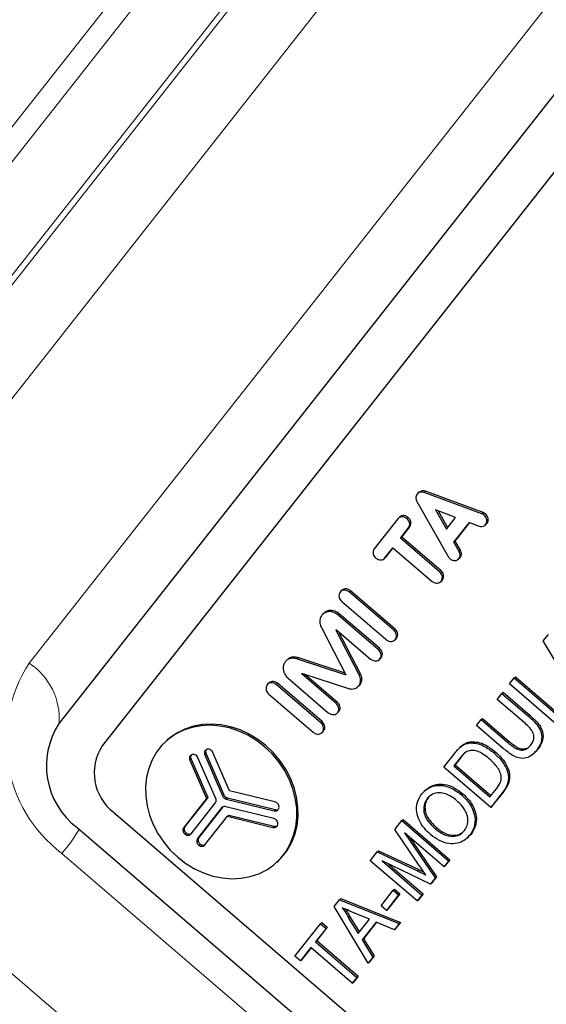
# Paper-space layout '3D' of a CAD drawing. Units: millimetres. Extents: x 59 to 139.2, y 106.7 to 182.4.
# Drawn here: x 80.2 to 83.4, y 138.6 to 144.5 of the extents above; entities that cross this region are included whole.
import ezdxf

# ---------------------------------------------------------------- set-up
doc = ezdxf.new("R2010")
doc.units = ezdxf.units.MM

psp = doc.layouts.new('3D')

# ---------------------------------------------------------------- linework, layer by layer
at = {"color": 8, "linetype": 'Continuous', "lineweight": 18}
for p, q in [((84.0602, 148.8014), (77.9132, 140.9969)), ((78.0857, 141.0085), (84.1576, 148.7177)), ((78.582, 140.9026), (84.6539, 148.6118)), ((84.5822, 148.5786), (78.5103, 140.8694)), ((85.0785, 148.4726), (79.0066, 140.7635)), ((80.2668, 140.6493), (85.354, 147.1082)), ((82.9708, 141.5426), (82.9784, 141.5496)), ((82.5234, 141.5133), (82.5311, 141.5204)), ((83.0009, 141.4915), (83.0085, 141.4986)), ((82.533, 141.4575), (82.5407, 141.4645)), ((82.8357, 141.3179), (82.8433, 141.3249)), ((82.3919, 141.2783), (82.3995, 141.2853)), ((82.7186, 141.1956), (82.7263, 141.2027)), ((82.7282, 141.1397), (82.7358, 141.1468)), ((82.1787, 141.0757), (82.1863, 141.0827)), ((82.111, 140.9381), (82.1186, 140.9451)), ((82.1008, 140.8445), (82.1047, 140.8481)), ((82.101, 140.8477), (82.1016, 140.8482)), ((82.4444, 140.8475), (82.4521, 140.8545)), ((82.454, 140.7916), (82.4616, 140.7986)), ((82.3515, 140.7315), (82.3591, 140.7386)), ((81.8691, 140.6744), (81.8768, 140.6815)), ((82.3621, 140.6749), (82.3697, 140.6819)), ((81.8964, 140.5879), (81.8969, 140.5884)), ((81.8971, 140.5835), (81.9019, 140.5879)), ((82.2387, 140.5798), (82.2464, 140.5869)), ((81.7428, 140.5223), (81.7505, 140.5294)), ((82.154, 140.5809), (82.1576, 140.5842)), ((82.2356, 140.5144), (82.2433, 140.5214)), ((82.2356, 140.5143), (82.2432, 140.5214)), ((82.0986, 140.4105), (82.1063, 140.4175)), ((82.1099, 140.3547), (82.1175, 140.3617)), ((82.0086, 140.2941), (82.0162, 140.3012)), ((83.2523, 140.3304), (83.26, 140.3375)), ((82.0182, 140.2382), (82.0258, 140.2453)), ((83.1273, 140.1756), (83.1349, 140.1827)), ((81.2257, 140.0699), (81.2333, 140.077)), ((81.3155, 140.1015), (81.3232, 140.1086)), ((82.844, 140.0862), (82.8517, 140.0933)), ((83.0945, 139.8771), (83.1022, 139.8841)), ((81.4212, 139.8569), (81.4289, 139.864)), ((81.4434, 139.8379), (81.451, 139.845)), ((81.4163, 139.7848), (81.424, 139.7919)), ((81.73, 139.7676), (81.7377, 139.7747)), ((81.1894, 139.668), (81.1971, 139.6751)), ((81.7228, 139.669), (81.7305, 139.6761)), ((79.2028, 139.6194), (83.5292, 135.9043)), ((81.196, 139.6295), (81.2037, 139.6365)), ((81.2725, 139.6018), (81.2802, 139.6089)), ((81.2792, 139.5631), (81.2869, 139.5702)), ((83.1862, 137.1735), (80.4618, 139.5131)), ((82.5863, 139.4096), (82.594, 139.4166))]:
    psp.add_line(p, q, dxfattribs=at)
at = {"color": 7, "linetype": 'Continuous', "lineweight": 25}
for p, q in [((85.5323, 146.7505), (80.4451, 140.2916)), ((85.684, 146.4801), (80.7028, 140.1558)), ((82.5972, 141.6714), (82.5876, 141.6626)), ((82.6261, 141.6703), (82.6338, 141.6773)), ((82.9708, 141.5426), (82.6261, 141.6703)), ((82.9784, 141.5496), (82.6338, 141.6773)), ((82.5829, 141.6154), (82.7695, 141.287)), ((82.8146, 141.5208), (82.6951, 141.5651)), ((82.6951, 141.5651), (82.7599, 141.4512)), ((82.7099, 141.5596), (82.7666, 141.4598)), ((82.4691, 141.5124), (82.3279, 141.3332)), ((82.481, 141.524), (82.4714, 141.5151)), ((82.7599, 141.4512), (82.8146, 141.5208)), ((82.8048, 141.3722), (82.8976, 141.4899)), ((82.8124, 141.3792), (82.8992, 141.4894)), ((82.8976, 141.4899), (82.9545, 141.4688)), ((82.9904, 141.4739), (83, 141.4827)), ((82.4849, 141.3963), (82.533, 141.4575)), ((82.4925, 141.4034), (82.5407, 141.4645)), ((82.4849, 141.3963), (82.4925, 141.4034)), ((82.7186, 141.1956), (82.4849, 141.3963)), ((82.7263, 141.2027), (82.4925, 141.4034)), ((82.8048, 141.3722), (82.8124, 141.3792)), ((82.8357, 141.3179), (82.8048, 141.3722)), ((82.8433, 141.3249), (82.8124, 141.3792)), ((82.3919, 141.2783), (82.4401, 141.3395)), ((82.3995, 141.2853), (82.4413, 141.3384)), ((82.4401, 141.3395), (82.6738, 141.1387)), ((82.3876, 141.2738), (82.3972, 141.2826)), ((82.3958, 141.2822), (82.3995, 141.2853)), ((82.8303, 141.2705), (82.8398, 141.2793)), ((82.7239, 141.1352), (82.7335, 141.1441)), ((82.1363, 141.0862), (82.1268, 141.0774)), ((82.4444, 140.8475), (82.1787, 141.0757)), ((82.4521, 140.8545), (82.1863, 141.0827)), ((82.1339, 141.0189), (82.3997, 140.7907)), ((82.0302, 140.9509), (82.0206, 140.9421)), ((82.3515, 140.7315), (82.111, 140.9381)), ((82.3591, 140.7386), (82.1186, 140.9451)), ((82.0144, 140.8588), (82.1573, 140.5851)), ((82.2387, 140.5798), (82.1008, 140.8445)), ((82.1053, 140.8477), (82.3068, 140.6747)), ((82.2464, 140.5869), (82.1145, 140.8398)), ((83.3383, 140.7825), (83.3695, 140.8221)), ((82.4497, 140.7871), (82.4593, 140.7959)), ((83.5405, 140.4432), (83.3383, 140.7825)), ((81.8116, 140.6734), (81.802, 140.6645)), ((82.154, 140.5809), (81.8691, 140.6744)), ((82.1546, 140.5903), (81.8768, 140.6815)), ((82.3577, 140.6703), (82.3673, 140.6792)), ((81.8993, 140.5887), (82.1747, 140.4985)), ((82.1063, 140.4175), (81.9115, 140.5848)), ((81.7005, 140.5329), (81.6909, 140.524)), ((82.0162, 140.3012), (81.7505, 140.5294)), ((81.8133, 140.5601), (82.0538, 140.3536)), ((82.0986, 140.4105), (81.8971, 140.5835)), ((82.1572, 140.5817), (82.1571, 140.5817)), ((83.1364, 140.5262), (83.1641, 140.5613)), ((83.4165, 140.2858), (83.1364, 140.5262)), ((83.1641, 140.5613), (83.1718, 140.5684)), ((83.1641, 140.5613), (83.4118, 140.3486)), ((83.1718, 140.5684), (83.4182, 140.3568)), ((82.0086, 140.2941), (81.7428, 140.5223)), ((82.2294, 140.5078), (82.239, 140.5166)), ((82.2356, 140.5143), (82.2356, 140.5144)), ((82.2371, 140.517), (82.2432, 140.5214)), ((82.2432, 140.5214), (82.2433, 140.5214)), ((83.0635, 140.4337), (83.0912, 140.4688)), ((83.0912, 140.4688), (83.0989, 140.4759)), ((83.0912, 140.4688), (83.2523, 140.3304)), ((83.0989, 140.4759), (83.26, 140.3375)), ((81.6981, 140.4655), (81.9638, 140.2373)), ((83.2228, 140.2969), (83.0635, 140.4337)), ((82.1055, 140.35), (82.115, 140.3589)), ((82.9404, 140.2773), (82.968, 140.3124)), ((82.968, 140.3124), (82.9757, 140.3195)), ((82.968, 140.3124), (83.1273, 140.1756)), ((82.9757, 140.3195), (83.1349, 140.1827)), ((82.0139, 140.2337), (82.0234, 140.2426)), ((83.1015, 140.139), (82.9404, 140.2773)), ((81.0886, 140.1876), (81.081, 140.1805)), ((82.8986, 140.173), (82.9062, 140.1801)), ((81.4636, 139.8871), (81.3646, 140.1164)), ((82.8495, 140.1544), (82.84, 140.1456)), ((82.849, 140.1531), (82.8577, 140.1611)), ((82.85, 140.154), (82.8577, 140.1611)), ((83.0437, 140.1137), (83.0513, 140.1208)), ((83.2803, 140.1089), (83.2899, 140.1178)), ((83.3075, 140.1372), (83.2882, 140.1176)), ((83.2999, 140.1301), (83.3075, 140.1372)), ((81.2257, 140.0699), (81.3254, 139.8408)), ((81.2333, 140.077), (81.333, 139.8479)), ((81.3808, 139.8407), (81.2746, 140.085)), ((81.3155, 140.1015), (81.4212, 139.8569)), ((81.3232, 140.1086), (81.4289, 139.864)), ((82.7443, 140.0284), (82.8114, 140.1135)), ((82.844, 140.0862), (82.8043, 140.0357)), ((82.8517, 140.0933), (82.8119, 140.0428)), ((83.0243, 139.7879), (82.7443, 140.0284)), ((82.8043, 140.0357), (82.8119, 140.0428)), ((82.8043, 140.0357), (83.0197, 139.8508)), ((82.8119, 140.0428), (83.0261, 139.8589)), ((81.7348, 139.8206), (81.4636, 139.8871)), ((82.6364, 139.8933), (82.6268, 139.8845)), ((83.0197, 139.8508), (83.0601, 139.9021)), ((83.1022, 139.8841), (83.032, 139.795)), ((81.3254, 139.8408), (81.1894, 139.668)), ((81.333, 139.8479), (81.1971, 139.6751)), ((81.3254, 139.8408), (81.333, 139.8479)), ((81.4434, 139.8379), (81.73, 139.7676)), ((81.451, 139.845), (81.7377, 139.7747)), ((82.6451, 139.8413), (82.6528, 139.8483)), ((82.8496, 139.8631), (82.8572, 139.8701)), ((83.0945, 139.8771), (83.0243, 139.7879)), ((81.2335, 139.6301), (81.3784, 139.8142)), ((81.4163, 139.7848), (81.2725, 139.6018)), ((81.4239, 139.7918), (81.2802, 139.6089)), ((81.4163, 139.7848), (81.4163, 139.7848)), ((81.424, 139.7919), (81.4239, 139.7918)), ((81.7274, 139.722), (81.4407, 139.7924)), ((83.0243, 139.7879), (83.032, 139.795)), ((80.7708, 139.759), (83.3439, 137.5494)), ((81.3167, 139.5639), (81.4516, 139.7355)), ((81.4516, 139.7355), (81.4593, 139.7426)), ((81.4516, 139.7355), (81.7228, 139.669)), ((81.4593, 139.7426), (81.7305, 139.6761)), ((82.4517, 139.6568), (82.4929, 139.7092)), ((82.4929, 139.7092), (82.5006, 139.7163)), ((82.4929, 139.7092), (82.773, 139.4688)), ((82.5006, 139.7163), (82.7806, 139.4758)), ((80.5522, 139.6676), (83.2767, 137.328)), ((82.6014, 139.4359), (82.4517, 139.6568)), ((82.6949, 139.6588), (82.7026, 139.6659)), ((82.7453, 139.4336), (82.5084, 139.6371)), ((82.5084, 139.6371), (82.693, 139.3672)), ((82.5386, 139.6111), (82.7006, 139.3743)), ((82.8832, 139.6043), (82.8928, 139.6131)), ((82.9074, 139.6291), (82.8905, 139.6136)), ((82.8997, 139.6221), (82.9074, 139.6291)), ((82.346, 139.5227), (82.3537, 139.5297)), ((82.3537, 139.5297), (82.594, 139.4166)), ((81.746, 139.4607), (81.7537, 139.4678)), ((82.3044, 139.4698), (82.346, 139.5227)), ((82.5844, 139.2294), (82.3044, 139.4698)), ((82.346, 139.5227), (82.5863, 139.4096)), ((82.6641, 139.3305), (82.3751, 139.468)), ((82.3751, 139.468), (82.6121, 139.2645)), ((82.773, 139.4688), (82.7453, 139.4336)), ((82.7806, 139.4758), (82.753, 139.4407)), ((82.773, 139.4688), (82.7806, 139.4758)), ((82.4108, 139.451), (82.6197, 139.2716)), ((82.7453, 139.4336), (82.753, 139.4407)), ((82.693, 139.3672), (82.6641, 139.3305)), ((82.7006, 139.3743), (82.6717, 139.3376)), ((82.693, 139.3672), (82.7006, 139.3743)), ((82.369, 139.2004), (82.4419, 139.2929)), ((82.4419, 139.2929), (82.4496, 139.3)), ((82.4419, 139.2929), (82.4742, 139.2652)), ((82.4496, 139.3), (82.4819, 139.2723)), ((82.6641, 139.3305), (82.6717, 139.3376)), ((82.089, 139.1963), (82.1202, 139.2359)), ((82.1202, 139.2359), (82.1278, 139.243)), ((82.1202, 139.2359), (82.478, 139.0943)), ((82.1278, 139.243), (82.4857, 139.1014)), ((82.4742, 139.2652), (82.4013, 139.1726)), ((82.4819, 139.2723), (82.409, 139.1797)), ((82.4742, 139.2652), (82.4819, 139.2723)), ((82.6121, 139.2645), (82.5844, 139.2294)), ((82.5844, 139.2294), (82.5921, 139.2365)), ((82.6197, 139.2716), (82.5921, 139.2365)), ((82.6121, 139.2645), (82.6197, 139.2716)), ((82.2911, 138.857), (82.089, 139.1963)), ((82.4013, 139.1726), (82.369, 139.2004)), ((82.4013, 139.1726), (82.409, 139.1797)), ((82.1752, 139.127), (82.1829, 139.134)), ((82.1752, 139.127), (82.2327, 139.0349)), ((82.1829, 139.134), (82.2394, 139.0435)), ((82.2996, 139.1199), (82.2069, 139.1589)), ((82.2327, 139.0349), (82.2996, 139.1199)), ((81.8545, 138.8986), (82.0078, 139.0933)), ((82.0401, 139.0655), (81.9773, 138.9857)), ((82.0478, 139.0726), (81.9849, 138.9928)), ((82.0078, 139.0933), (82.0154, 139.1003)), ((82.0078, 139.0933), (82.0401, 139.0655)), ((82.0154, 139.1003), (82.0478, 139.0726)), ((82.0401, 139.0655), (82.0478, 139.0726)), ((82.3402, 139.1027), (82.2566, 138.9966)), ((82.3418, 139.1021), (82.2643, 139.0037)), ((82.4487, 139.0571), (82.3402, 139.1027)), ((82.478, 139.0943), (82.4487, 139.0571)), ((82.4487, 139.0571), (82.4563, 139.0641)), ((82.4857, 139.1014), (82.4563, 139.0641)), ((82.478, 139.0943), (82.4857, 139.1014)), ((82.2566, 138.9966), (82.2643, 139.0037)), ((82.2566, 138.9966), (82.3205, 138.8943)), ((82.2643, 139.0037), (82.3281, 138.9014)), ((81.9496, 138.9506), (81.8868, 138.8708)), ((81.9509, 138.9495), (81.8944, 138.8779)), ((82.1973, 138.7379), (81.9496, 138.9506)), ((81.9773, 138.9857), (81.9849, 138.9928)), ((81.9773, 138.9857), (82.225, 138.773)), ((81.9849, 138.9928), (82.2326, 138.7801)), ((81.8868, 138.8708), (81.8545, 138.8986)), ((82.3205, 138.8943), (82.2911, 138.857)), ((82.3281, 138.9014), (82.2988, 138.8641)), ((82.3205, 138.8943), (82.3281, 138.9014)), ((81.8868, 138.8708), (81.8944, 138.8779)), ((82.2911, 138.857), (82.2988, 138.8641)), ((82.225, 138.773), (82.1973, 138.7379)), ((82.2326, 138.7801), (82.205, 138.745)), ((82.225, 138.773), (82.2326, 138.7801)), ((82.1973, 138.7379), (82.205, 138.745))]:
    psp.add_line(p, q, dxfattribs=at)
at = {"color": 7, "linetype": 'Continuous', "lineweight": 25, "flags": 128}
for points in [[(81.6732, 140.1503), (81.6246, 140.1876), (81.5728, 140.2191), (81.5184, 140.2443), (81.4624, 140.2629), (81.4056, 140.2745), (81.3489, 140.2789), (81.2933, 140.2761), (81.2395, 140.2661), (81.1885, 140.2491), (81.1411, 140.2253), (81.0979, 140.1952), (81.0597, 140.1591), (81.0271, 140.1177), (81.0006, 140.0716), (80.9806, 140.0216), (80.9674, 139.9684), (80.9613, 139.9128), (80.9623, 139.8558), (80.9704, 139.7983), (80.9855, 139.7411), (81.0073, 139.6851), (81.0356, 139.6313), (81.0698, 139.5805), (81.1094, 139.5334), (81.1538, 139.4909), (81.2024, 139.4536), (81.2542, 139.4221), (81.3086, 139.3968), (81.3646, 139.3783), (81.4214, 139.3667), (81.4781, 139.3623), (81.5337, 139.3651), (81.5875, 139.3751), (81.6385, 139.3921), (81.6859, 139.4159), (81.7291, 139.446), (81.7673, 139.4821), (81.7999, 139.5235), (81.8264, 139.5696), (81.8464, 139.6196), (81.8596, 139.6728), (81.8657, 139.7284), (81.8647, 139.7854), (81.8566, 139.8429), (81.8415, 139.9001), (81.8197, 139.9561), (81.7914, 140.0099), (81.7572, 140.0607), (81.7176, 140.1078), (81.6732, 140.1503)], [(81.7537, 139.4678), (81.7749, 139.4892), (81.8076, 139.5306), (81.8341, 139.5766), (81.8541, 139.6267), (81.8672, 139.6799), (81.8734, 139.7354), (81.8724, 139.7924), (81.8643, 139.85), (81.8492, 139.9072), (81.8273, 139.9631), (81.7991, 140.017), (81.7649, 140.0678), (81.7252, 140.1148), (81.6808, 140.1573), (81.6323, 140.1946), (81.5804, 140.2262), (81.5261, 140.2514), (81.47, 140.27), (81.4133, 140.2815), (81.3566, 140.286), (81.3009, 140.2832), (81.2472, 140.2732), (81.1962, 140.2562), (81.1487, 140.2324), (81.1055, 140.2022), (81.0886, 140.1876)]]:
    psp.add_lwpolyline(points, dxfattribs=at)
at = {"color": 8, "linetype": 'Continuous', "lineweight": 18}
for centre, radius, start, end in [((80.9719, 140.1854), 0.844, 146.65668, 232.81006), ((80.0501, 140.318), 0.3959, 356.17088, 56.81057), ((79.6138, 140.2261), 1.1079, 319.94092, 329.0969)]:
    psp.add_arc(centre, radius, start, end, dxfattribs=at)
at = {"color": 7, "linetype": 'Continuous', "lineweight": 25}
for centre, radius, start, end in [((80.8323, 140.0368), 0.4635, 146.65668, 232.81006), ((80.9501, 139.994), 0.2956, 146.80374, 232.663)]:
    psp.add_arc(centre, radius, start, end, dxfattribs=at)
at = {"color": 8, "linetype": 'Continuous', "lineweight": 18}
for points, knots in [([(77.7627, 142.4787), (78.2804, 143.1337), (78.8, 143.79), (79.8353, 145.0997), (80.3506, 145.7528), (81.8919, 147.7084), (82.9134, 149.0075), (83.9362, 150.3076)], [0, 0, 0, 0, 0.25, 0.25, 0.5, 0.5, 1, 1, 1, 1]), ([(84.1255, 149.6193), (83.1029, 148.3222), (82.0813, 147.0268), (80.5428, 145.0725), (80.029, 144.4192), (78.9984, 143.1069), (78.4819, 142.4485), (77.9665, 141.7923)], [0, 0, 0, 0, 0.5, 0.5, 0.75, 0.75, 1, 1, 1, 1]), ([(90.7119, 126.5093), (90.6666, 126.5002), (90.5029, 126.4675), (90.2103, 126.4251), (89.8305, 126.3873), (89.4394, 126.3676), (89.0368, 126.365), (88.6201, 126.3797), (88.1885, 126.4121), (87.7396, 126.463), (87.4259, 126.5102), (87.1576, 126.5556), (86.9395, 126.5953), (86.618, 126.6612), (86.2925, 126.7354), (85.9648, 126.8175), (85.6356, 126.9071), (85.3051, 127.0042), (84.9717, 127.1091), (84.6321, 127.223), (84.2869, 127.346), (83.9359, 127.4785), (83.5831, 127.6191), (83.2278, 127.7681), (82.8706, 127.9254), (82.5115, 128.091), (82.1519, 128.2644), (81.8055, 128.4386), (81.473, 128.6125), (81.1542, 128.7852), (80.8359, 128.9635), (80.529, 129.1413), (80.2338, 129.3177), (79.9501, 129.4921), (79.6676, 129.6707), (79.2973, 129.9111), (78.929, 130.1599), (78.5633, 130.4166), (78.2122, 130.6695), (77.7921, 130.9832), (77.3234, 131.3491), (76.8784, 131.7112), (76.4929, 132.0374), (76.1492, 132.3379), (75.8453, 132.6112), (75.5459, 132.8877), (75.2197, 133.1971), (74.869, 133.5399), (74.507, 133.9055), (74.1637, 134.2629), (73.8495, 134.5997), (73.5528, 134.9259), (73.2727, 135.2415), (72.9984, 135.5575), (72.7429, 135.8583), (72.5054, 136.1433), (72.2112, 136.5024), (71.8557, 136.9475), (71.4454, 137.4776), (71.0201, 138.0444), (70.5801, 138.652), (70.1594, 139.2622), (69.7849, 139.837), (69.4934, 140.3139), (69.2515, 140.7335), (69.1226, 140.9743), (69.0581, 141.0948)], [0, 0, 0, 0, 0.007198, 0.026072, 0.044734, 0.063428, 0.081971, 0.100545, 0.119559, 0.138608, 0.158037, 0.158852, 0.171869, 0.184887, 0.197948, 0.21101, 0.223881, 0.236752, 0.249665, 0.262578, 0.275917, 0.289255, 0.30264, 0.316025, 0.329537, 0.343048, 0.356607, 0.370167, 0.382216, 0.394265, 0.406348, 0.418431, 0.429315, 0.440199, 0.451107, 0.462015, 0.483284, 0.494344, 0.50541, 0.525274, 0.545173, 0.563079, 0.58101, 0.594347, 0.607683, 0.621059, 0.634435, 0.652097, 0.669781, 0.685928, 0.702091, 0.716633, 0.731175, 0.745755, 0.760335, 0.772771, 0.785208, 0.810114, 0.834604, 0.859115, 0.889334, 0.919575, 0.943929, 0.968297, 0.984145, 1, 1, 1, 1])]:
    psp.add_open_spline(points, degree=3, knots=knots, dxfattribs=at)
at = {"color": 7, "linetype": 'Continuous', "lineweight": 25}
for points, knots in [([(70.1732, 143.8145), (70.1741, 143.8075), (70.1772, 143.78), (70.1826, 143.736), (70.1904, 143.674), (70.1992, 143.6073), (70.2097, 143.5304), (70.2223, 143.4431), (70.2373, 143.3439), (70.2535, 143.2427), (70.2691, 143.1502), (70.2925, 143.0168), (70.3261, 142.8377), (70.3714, 142.6179), (70.4202, 142.3998), (70.4729, 142.1805), (70.533, 141.9487), (70.5899, 141.7439), (70.6422, 141.5655), (70.6894, 141.4106), (70.7391, 141.2543), (70.7894, 141.1019), (70.8385, 140.9584), (70.8867, 140.822), (70.9284, 140.7074), (70.9646, 140.6102), (70.9955, 140.5284), (71.0296, 140.4401), (71.0647, 140.3506), (71.098, 140.2673), (71.1264, 140.1973), (71.1489, 140.1424), (71.1712, 140.0886), (71.1975, 140.0257), (71.2323, 139.9437), (71.2743, 139.8465), (71.3234, 139.7349), (71.3796, 139.6099), (71.443, 139.4719), (71.5142, 139.3209), (71.5816, 139.1815), (71.6399, 139.0635), (71.6833, 138.977), (71.7187, 138.9074), (71.7457, 138.8548), (71.7669, 138.8137), (71.787, 138.775), (71.8111, 138.7288), (71.8415, 138.6711), (71.8786, 138.6014), (71.9226, 138.5195), (71.9737, 138.4256), (72.0684, 138.2544), (72.2078, 138.0096), (72.4065, 137.6754), (72.6269, 137.3214), (72.8708, 136.9478), (73.1313, 136.5671), (73.4071, 136.182), (73.697, 135.7956), (73.9926, 135.4185), (74.2931, 135.0512), (74.5885, 134.7043), (74.8763, 134.379), (75.1537, 134.0761), (75.4281, 133.7863), (75.6983, 133.51), (75.9635, 133.247), (76.2241, 132.9961), (76.4794, 132.7572), (76.7366, 132.5232), (77.0025, 132.2879), (77.2858, 132.0445), (77.5872, 131.7935), (77.9071, 131.5357), (78.2429, 131.274), (78.5942, 131.0096), (78.9611, 130.7432), (79.3443, 130.4751), (79.7386, 130.2098), (80.1384, 129.9512), (80.5401, 129.7017), (80.9966, 129.4294), (81.5081, 129.1391), (82.0743, 128.8364), (82.64, 128.5523), (83.204, 128.2869), (83.6766, 128.0793), (84.0549, 127.9219), (84.3358, 127.8096), (84.604, 127.7064), (84.858, 127.6123), (85.0977, 127.5269), (85.3353, 127.4453), (85.569, 127.3682), (85.7969, 127.2961), (86.0055, 127.2327), (86.1863, 127.1797), (86.3455, 127.1347), (86.4889, 127.0953), (86.6312, 127.0574), (86.7765, 127.0199), (86.9193, 126.9843), (87.0649, 126.9492), (87.2153, 126.9143), (87.3828, 126.877), (87.5687, 126.8376), (87.73, 126.8054), (87.8617, 126.7802), (87.9575, 126.7625), (88.0495, 126.7461), (88.1303, 126.7321), (88.194, 126.7213), (88.2552, 126.7112), (88.3254, 126.6999), (88.4154, 126.6858), (88.5164, 126.6707), (88.6257, 126.655), (88.7411, 126.6393), (88.8647, 126.6234), (88.9939, 126.6079), (89.1209, 126.5938), (89.2815, 126.5772), (89.4766, 126.5593), (89.7091, 126.5417), (89.9402, 126.5279), (90.172, 126.5177), (90.3658, 126.5123), (90.5189, 126.5099), (90.6288, 126.5091), (90.7345, 126.5092), (90.8418, 126.51), (90.9366, 126.5115), (91.0197, 126.5134), (91.0905, 126.5153), (91.1654, 126.5178), (91.2451, 126.5209), (91.329, 126.5246), (91.4112, 126.5288), (91.496, 126.5337), (91.5881, 126.5396), (91.6911, 126.547), (91.8021, 126.5559), (91.9119, 126.5656), (92.0235, 126.5765), (92.1296, 126.5878), (92.2332, 126.5997), (92.3397, 126.6128), (92.4417, 126.6263), (92.5331, 126.6392), (92.6244, 126.6527), (92.7239, 126.6681), (92.835, 126.6865), (92.9406, 126.705), (93.0417, 126.7235), (93.1448, 126.7434), (93.2576, 126.7663), (93.3701, 126.7902), (93.4779, 126.8144), (93.5775, 126.8376), (93.6663, 126.8592), (93.7478, 126.8796), (93.8227, 126.899), (93.8888, 126.9165), (93.9301, 126.9279), (93.9498, 126.9333)], [0, 0, 0, 0, 0.000721, 0.002805, 0.004483, 0.007059, 0.00964, 0.012476, 0.015924, 0.019794, 0.022908, 0.025451, 0.033573, 0.041495, 0.048275, 0.056353, 0.064505, 0.072645, 0.078017, 0.08342, 0.089103, 0.09467, 0.099673, 0.104447, 0.109297, 0.111987, 0.114927, 0.118114, 0.121519, 0.124586, 0.127103, 0.129072, 0.130519, 0.132925, 0.135897, 0.139435, 0.143501, 0.148046, 0.153067, 0.158564, 0.164535, 0.168291, 0.171447, 0.173981, 0.175895, 0.177189, 0.178474, 0.180151, 0.182275, 0.184847, 0.187865, 0.191328, 0.195237, 0.206818, 0.218424, 0.232264, 0.24613, 0.260021, 0.274827, 0.289374, 0.303662, 0.317691, 0.331464, 0.343748, 0.355649, 0.367132, 0.378197, 0.388849, 0.399087, 0.409035, 0.418553, 0.428567, 0.439077, 0.450104, 0.461652, 0.473726, 0.485993, 0.498764, 0.51204, 0.525607, 0.53914, 0.552636, 0.566094, 0.584871, 0.603571, 0.622193, 0.640734, 0.659194, 0.668805, 0.67812, 0.686979, 0.695381, 0.703325, 0.710811, 0.719042, 0.726634, 0.733585, 0.739898, 0.744726, 0.749511, 0.754254, 0.758975, 0.764085, 0.768536, 0.77354, 0.779116, 0.7853, 0.792171, 0.795289, 0.798531, 0.801801, 0.804547, 0.80668, 0.808222, 0.810699, 0.813707, 0.817247, 0.820823, 0.824684, 0.828826, 0.83325, 0.837683, 0.841628, 0.849405, 0.857251, 0.864982, 0.872634, 0.880494, 0.884444, 0.888027, 0.891519, 0.895058, 0.898791, 0.901038, 0.903394, 0.905892, 0.908558, 0.911392, 0.914329, 0.916814, 0.920005, 0.923873, 0.926794, 0.931204, 0.934886, 0.938047, 0.94189, 0.945322, 0.948767, 0.95225, 0.954625, 0.957834, 0.962352, 0.96585, 0.968564, 0.972616, 0.976331, 0.980054, 0.98409, 0.987357, 0.990249, 0.993194, 0.995734, 0.997966, 1, 1, 1, 1]), ([(82.585, 141.6596), (82.5828, 141.6561), (82.5784, 141.649), (82.5764, 141.6334), (82.5805, 141.6222), (82.5829, 141.6154)], [0, 0, 0, 0, 0.288266, 0.566655, 1, 1, 1, 1]), ([(82.6261, 141.6703), (82.6218, 141.6713), (82.6131, 141.6733), (82.6014, 141.6713), (82.5917, 141.6668), (82.5873, 141.6621), (82.585, 141.6596)], [0, 0, 0, 0, 0.276478, 0.552154, 0.772211, 1, 1, 1, 1]), ([(82.6338, 141.6773), (82.6294, 141.6784), (82.6208, 141.6804), (82.6091, 141.6784), (82.6009, 141.6748), (82.5976, 141.6714), (82.5965, 141.6703)], [0, 0, 0, 0, 0.314278, 0.627645, 0.87779, 1, 1, 1, 1]), ([(82.5311, 141.5204), (82.5259, 141.524), (82.5156, 141.5309), (82.4993, 141.5322), (82.4872, 141.5291), (82.4823, 141.5244), (82.4805, 141.5226)], [0, 0, 0, 0, 0.310539, 0.610719, 0.848484, 1, 1, 1, 1]), ([(83.0009, 141.4915), (83.0014, 141.4973), (83.0023, 141.5087), (82.9947, 141.5244), (82.9838, 141.5363), (82.9752, 141.5405), (82.9708, 141.5426)], [0, 0, 0, 0, 0.283664, 0.55794, 0.775077, 1, 1, 1, 1]), ([(83.0085, 141.4986), (83.009, 141.5044), (83.0099, 141.5157), (83.0023, 141.5315), (82.9915, 141.5434), (82.9828, 141.5475), (82.9784, 141.5496)], [0, 0, 0, 0, 0.283664, 0.55794, 0.775077, 1, 1, 1, 1]), ([(82.5234, 141.5133), (82.5182, 141.5169), (82.508, 141.5239), (82.4916, 141.5252), (82.478, 141.5214), (82.4721, 141.5154), (82.4691, 141.5124)], [0, 0, 0, 0, 0.283552, 0.557646, 0.774749, 1, 1, 1, 1]), ([(82.533, 141.4575), (82.5357, 141.4622), (82.5411, 141.4716), (82.5398, 141.4882), (82.5338, 141.5028), (82.5269, 141.5098), (82.5234, 141.5133)], [0, 0, 0, 0, 0.2840404, 0.5582711, 0.7753013, 1, 1, 1, 1]), ([(82.5407, 141.4645), (82.5434, 141.4693), (82.5487, 141.4787), (82.5475, 141.4953), (82.5414, 141.5098), (82.5346, 141.5168), (82.5311, 141.5204)], [0, 0, 0, 0, 0.2840404, 0.5582711, 0.7753013, 1, 1, 1, 1]), ([(82.9545, 141.4688), (82.9604, 141.4674), (82.9719, 141.4647), (82.9865, 141.4699), (82.9967, 141.4792), (82.9995, 141.4874), (83.0009, 141.4915)], [0, 0, 0, 0, 0.283701, 0.558078, 0.77526, 1, 1, 1, 1]), ([(82.9986, 141.4823), (83.0003, 141.4837), (83.0053, 141.4878), (83.0073, 141.4943), (83.0085, 141.4986)], [0, 0, 0, 0, 0.3401548, 1, 1, 1, 1]), ([(82.3279, 141.3332), (82.3252, 141.3284), (82.3199, 141.3191), (82.3212, 141.3025), (82.3272, 141.288), (82.3341, 141.2809), (82.3376, 141.2774)], [0, 0, 0, 0, 0.283432, 0.557673, 0.774935, 1, 1, 1, 1]), ([(82.8233, 141.266), (82.8278, 141.2691), (82.8367, 141.275), (82.8419, 141.2897), (82.8417, 141.3046), (82.8377, 141.3134), (82.8357, 141.3179)], [0, 0, 0, 0, 0.283699, 0.558068, 0.775159, 1, 1, 1, 1]), ([(82.8382, 141.2792), (82.84, 141.2805), (82.8459, 141.2849), (82.8495, 141.2969), (82.8494, 141.3117), (82.8454, 141.3205), (82.8433, 141.3249)], [0, 0, 0, 0, 0.1385272, 0.4685022, 0.7295912, 1, 1, 1, 1]), ([(82.3376, 141.2774), (82.3427, 141.2738), (82.353, 141.2669), (82.3693, 141.2655), (82.3829, 141.2693), (82.3889, 141.2753), (82.3919, 141.2783)], [0, 0, 0, 0, 0.283713, 0.558105, 0.775204, 1, 1, 1, 1]), ([(82.7695, 141.287), (82.7732, 141.2819), (82.7805, 141.2718), (82.7961, 141.2641), (82.811, 141.262), (82.8191, 141.2647), (82.8233, 141.266)], [0, 0, 0, 0, 0.283581, 0.557815, 0.774976, 1, 1, 1, 1]), ([(82.7282, 141.1397), (82.7309, 141.1445), (82.7363, 141.1538), (82.735, 141.1704), (82.729, 141.185), (82.7221, 141.192), (82.7186, 141.1956)], [0, 0, 0, 0, 0.283506, 0.557634, 0.774771, 1, 1, 1, 1]), ([(82.7358, 141.1468), (82.7386, 141.1515), (82.7439, 141.1609), (82.7427, 141.1775), (82.7367, 141.1921), (82.7298, 141.1991), (82.7263, 141.2027)], [0, 0, 0, 0, 0.283506, 0.557634, 0.774771, 1, 1, 1, 1]), ([(82.6738, 141.1387), (82.679, 141.1352), (82.6893, 141.1282), (82.7056, 141.1269), (82.7192, 141.1308), (82.7252, 141.1367), (82.7282, 141.1397)], [0, 0, 0, 0, 0.28405, 0.558345, 0.775379, 1, 1, 1, 1]), ([(82.1244, 141.0746), (82.1217, 141.0699), (82.1163, 141.0605), (82.1176, 141.044), (82.1236, 141.0294), (82.1304, 141.0224), (82.1339, 141.0189)], [0, 0, 0, 0, 0.2836847, 0.5578141, 0.7749032, 1, 1, 1, 1]), ([(82.1787, 141.0757), (82.1735, 141.0792), (82.1633, 141.0861), (82.1469, 141.0875), (82.1333, 141.0836), (82.1274, 141.0776), (82.1244, 141.0746)], [0, 0, 0, 0, 0.283509, 0.557428, 0.774567, 1, 1, 1, 1]), ([(82.1863, 141.0827), (82.1811, 141.0863), (82.1709, 141.0932), (82.1546, 141.0945), (82.1425, 141.0913), (82.1377, 141.0867), (82.1358, 141.0849)], [0, 0, 0, 0, 0.3106649, 0.6108207, 0.8487575, 1, 1, 1, 1]), ([(82.111, 140.9381), (82.1024, 140.944), (82.085, 140.9558), (82.0568, 140.9591), (82.032, 140.9529), (82.0211, 140.942), (82.0154, 140.9363)], [0, 0, 0, 0, 0.2679005, 0.5396371, 0.7606302, 1, 1, 1, 1]), ([(82.1186, 140.9451), (82.11, 140.951), (82.0927, 140.9629), (82.0645, 140.9661), (82.0425, 140.9611), (82.0336, 140.9526), (82.03, 140.9491)], [0, 0, 0, 0, 0.29482, 0.593862, 0.837061, 1, 1, 1, 1]), ([(82.0154, 140.9363), (82.0116, 140.9305), (82.0042, 140.919), (82.0019, 140.8983), (82.0055, 140.8778), (82.0113, 140.8654), (82.0144, 140.8588)], [0, 0, 0, 0, 0.26925, 0.532332, 0.752927, 1, 1, 1, 1]), ([(82.1008, 140.8445), (82.1006, 140.8448), (82.1004, 140.8454), (82.1003, 140.8463), (82.1005, 140.8471), (82.1008, 140.8475), (82.101, 140.8477)], [0, 0, 0, 0, 0.277107, 0.540855, 0.757947, 1, 1, 1, 1]), ([(82.101, 140.8477), (82.1013, 140.848), (82.1019, 140.8485), (82.1031, 140.8487), (82.1043, 140.8484), (82.1049, 140.848), (82.1053, 140.8477)], [0, 0, 0, 0, 0.282443, 0.558515, 0.77652, 1, 1, 1, 1]), ([(82.454, 140.7916), (82.4567, 140.7963), (82.4621, 140.8057), (82.4608, 140.8223), (82.4548, 140.8369), (82.4479, 140.8439), (82.4444, 140.8475)], [0, 0, 0, 0, 0.2838923, 0.5578529, 0.7748284, 1, 1, 1, 1]), ([(82.4616, 140.7986), (82.4644, 140.8034), (82.4697, 140.8128), (82.4685, 140.8294), (82.4624, 140.8439), (82.4556, 140.851), (82.4521, 140.8545)], [0, 0, 0, 0, 0.2838923, 0.5578529, 0.7748284, 1, 1, 1, 1]), ([(82.3997, 140.7907), (82.4049, 140.7871), (82.4151, 140.7801), (82.4315, 140.7788), (82.4451, 140.7826), (82.451, 140.7886), (82.454, 140.7916)], [0, 0, 0, 0, 0.284254, 0.558431, 0.775304, 1, 1, 1, 1]), ([(82.3621, 140.6749), (82.3649, 140.6797), (82.3703, 140.6892), (82.3687, 140.7061), (82.3622, 140.7207), (82.3551, 140.7279), (82.3515, 140.7315)], [0, 0, 0, 0, 0.283931, 0.555352, 0.772411, 1, 1, 1, 1]), ([(82.3697, 140.6819), (82.3725, 140.6868), (82.3779, 140.6963), (82.3763, 140.7132), (82.3698, 140.7278), (82.3628, 140.7349), (82.3591, 140.7386)], [0, 0, 0, 0, 0.283931, 0.555352, 0.772411, 1, 1, 1, 1]), ([(81.7966, 140.6584), (81.7929, 140.6526), (81.7857, 140.6415), (81.783, 140.6209), (81.7863, 140.5995), (81.796, 140.5778), (81.8075, 140.566), (81.8133, 140.5601)], [0, 0, 0, 0, 0.204423, 0.394038, 0.577321, 0.789749, 1, 1, 1, 1]), ([(81.8691, 140.6744), (81.8606, 140.6767), (81.8447, 140.6809), (81.8235, 140.6782), (81.8074, 140.6703), (81.8002, 140.6624), (81.7966, 140.6584)], [0, 0, 0, 0, 0.308752, 0.580437, 0.786628, 1, 1, 1, 1]), ([(81.8768, 140.6815), (81.8683, 140.6838), (81.8523, 140.688), (81.8313, 140.6852), (81.8178, 140.6791), (81.8126, 140.6737), (81.811, 140.6721)], [0, 0, 0, 0, 0.35279, 0.663225, 0.898826, 1, 1, 1, 1]), ([(82.3068, 140.6747), (82.3121, 140.671), (82.3224, 140.6638), (82.3391, 140.662), (82.353, 140.6658), (82.359, 140.6718), (82.3621, 140.6749)], [0, 0, 0, 0, 0.286463, 0.559415, 0.774498, 1, 1, 1, 1]), ([(81.8971, 140.5835), (81.8968, 140.5838), (81.8961, 140.5846), (81.8958, 140.5859), (81.8958, 140.5871), (81.8962, 140.5876), (81.8964, 140.5879)], [0, 0, 0, 0, 0.2811519, 0.5562682, 0.7746352, 1, 1, 1, 1]), ([(81.8964, 140.5879), (81.8966, 140.5881), (81.897, 140.5886), (81.898, 140.5889), (81.8988, 140.5888), (81.8993, 140.5887)], [0, 0, 0, 0, 0.285203, 0.552812, 1, 1, 1, 1]), ([(82.1573, 140.5851), (82.1574, 140.5848), (82.1577, 140.5841), (82.1578, 140.5831), (82.1576, 140.5823), (82.1573, 140.5819), (82.1572, 140.5817)], [0, 0, 0, 0, 0.2963561, 0.5714639, 0.7823291, 1, 1, 1, 1]), ([(82.2433, 140.5214), (82.2465, 140.5266), (82.2529, 140.5369), (82.2562, 140.5601), (82.2501, 140.5767), (82.2464, 140.5869)], [0, 0, 0, 0, 0.283406, 0.561331, 1, 1, 1, 1]), ([(81.7428, 140.5223), (81.7377, 140.5258), (81.7275, 140.5328), (81.7111, 140.5341), (81.6975, 140.5302), (81.6916, 140.5243), (81.6885, 140.5213)], [0, 0, 0, 0, 0.283452, 0.557288, 0.774423, 1, 1, 1, 1]), ([(81.7505, 140.5294), (81.7453, 140.5329), (81.7351, 140.5399), (81.7188, 140.5411), (81.7067, 140.538), (81.7018, 140.5333), (81.7, 140.5315)], [0, 0, 0, 0, 0.310655, 0.610771, 0.848743, 1, 1, 1, 1]), ([(82.1571, 140.5817), (82.1569, 140.5814), (82.1565, 140.581), (82.1554, 140.5806), (82.1545, 140.5808), (82.154, 140.5809)], [0, 0, 0, 0, 0.282084, 0.556493, 1, 1, 1, 1]), ([(82.2356, 140.5144), (82.2389, 140.5196), (82.2453, 140.5299), (82.2485, 140.553), (82.2424, 140.5696), (82.2387, 140.5798)], [0, 0, 0, 0, 0.283406, 0.561331, 1, 1, 1, 1]), ([(81.6885, 140.5213), (81.6858, 140.5165), (81.6805, 140.5072), (81.6817, 140.4906), (81.6877, 140.4761), (81.6946, 140.4691), (81.6981, 140.4655)], [0, 0, 0, 0, 0.283646, 0.557791, 0.774896, 1, 1, 1, 1]), ([(82.1747, 140.4985), (82.1812, 140.497), (82.1941, 140.494), (82.2169, 140.4975), (82.2285, 140.5079), (82.2356, 140.5143)], [0, 0, 0, 0, 0.282466, 0.560261, 1, 1, 1, 1]), ([(82.1099, 140.3547), (82.1126, 140.3594), (82.118, 140.3688), (82.1161, 140.3855), (82.1093, 140.3998), (82.1022, 140.4068), (82.0986, 140.4105)], [0, 0, 0, 0, 0.283772, 0.552756, 0.769976, 1, 1, 1, 1]), ([(82.1175, 140.3617), (82.1203, 140.3665), (82.1256, 140.3759), (82.1237, 140.3925), (82.117, 140.4069), (82.1099, 140.4139), (82.1063, 140.4175)], [0, 0, 0, 0, 0.283772, 0.552756, 0.769976, 1, 1, 1, 1]), ([(82.0538, 140.3536), (82.0592, 140.3499), (82.0697, 140.3428), (82.0866, 140.3414), (82.1006, 140.3454), (82.1067, 140.3515), (82.1099, 140.3547)], [0, 0, 0, 0, 0.283528, 0.557686, 0.774891, 1, 1, 1, 1]), ([(82.0182, 140.2382), (82.0209, 140.243), (82.0262, 140.2524), (82.025, 140.2689), (82.019, 140.2835), (82.0121, 140.2905), (82.0086, 140.2941)], [0, 0, 0, 0, 0.284047, 0.557946, 0.774857, 1, 1, 1, 1]), ([(82.0258, 140.2453), (82.0285, 140.2501), (82.0339, 140.2594), (82.0327, 140.276), (82.0266, 140.2906), (82.0197, 140.2976), (82.0162, 140.3012)], [0, 0, 0, 0, 0.284047, 0.557946, 0.774857, 1, 1, 1, 1]), ([(83.2618, 140.1582), (83.2672, 140.1658), (83.278, 140.181), (83.2861, 140.2099), (83.2753, 140.2432), (83.2513, 140.2712), (83.2323, 140.2884), (83.2228, 140.2969)], [0, 0, 0, 0, 0.1872143, 0.3735461, 0.5586834, 0.7790716, 1, 1, 1, 1]), ([(83.2523, 140.3304), (83.2637, 140.3201), (83.2866, 140.2995), (83.3166, 140.2635), (83.3323, 140.2172), (83.3267, 140.1688), (83.3088, 140.143), (83.2999, 140.1301)], [0, 0, 0, 0, 0.18744, 0.374489, 0.56052, 0.779665, 1, 1, 1, 1]), ([(83.26, 140.3375), (83.2714, 140.3272), (83.2942, 140.3066), (83.3242, 140.2705), (83.34, 140.2243), (83.3343, 140.1758), (83.3165, 140.1501), (83.3075, 140.1372)], [0, 0, 0, 0, 0.18744, 0.374489, 0.56052, 0.779665, 1, 1, 1, 1]), ([(81.9638, 140.2373), (81.969, 140.2338), (81.9792, 140.2268), (81.9956, 140.2254), (82.0092, 140.2293), (82.0151, 140.2352), (82.0182, 140.2382)], [0, 0, 0, 0, 0.284265, 0.558463, 0.775341, 1, 1, 1, 1]), ([(82.85, 140.154), (82.8582, 140.1593), (82.8728, 140.1689), (82.8907, 140.1717), (82.8986, 140.173)], [0, 0, 0, 0, 0.559847, 1, 1, 1, 1]), ([(82.8577, 140.1611), (82.8659, 140.1664), (82.8805, 140.1759), (82.8984, 140.1788), (82.9062, 140.1801)], [0, 0, 0, 0, 0.559847, 1, 1, 1, 1]), ([(82.8986, 140.173), (82.9129, 140.173), (82.9415, 140.173), (82.9926, 140.1529), (83.0243, 140.1285), (83.0437, 140.1137)], [0, 0, 0, 0, 0.279769, 0.5599289, 1, 1, 1, 1]), ([(82.9062, 140.1801), (82.9205, 140.1801), (82.9491, 140.1801), (83.0003, 140.1599), (83.032, 140.1356), (83.0513, 140.1208)], [0, 0, 0, 0, 0.279769, 0.5599289, 1, 1, 1, 1]), ([(83.1273, 140.1756), (83.1353, 140.169), (83.1514, 140.1556), (83.1771, 140.1378), (83.2082, 140.1274), (83.2401, 140.1349), (83.2546, 140.1504), (83.2618, 140.1582)], [0, 0, 0, 0, 0.187557, 0.3749032, 0.5610754, 0.7798643, 1, 1, 1, 1]), ([(83.1349, 140.1827), (83.143, 140.176), (83.1591, 140.1627), (83.1846, 140.145), (83.2163, 140.1339), (83.2354, 140.1408), (83.2457, 140.1445)], [0, 0, 0, 0, 0.2405, 0.480729, 0.719453, 1, 1, 1, 1]), ([(81.3287, 140.1352), (81.3253, 140.1336), (81.3186, 140.1304), (81.3136, 140.121), (81.3125, 140.1109), (81.3145, 140.1047), (81.3155, 140.1015)], [0, 0, 0, 0, 0.283173, 0.5578, 0.775218, 1, 1, 1, 1]), ([(81.3249, 140.1329), (81.3237, 140.131), (81.3208, 140.1268), (81.3202, 140.118), (81.3222, 140.1117), (81.3232, 140.1086)], [0, 0, 0, 0, 0.2777807, 0.6328777, 1, 1, 1, 1]), ([(81.3646, 140.1164), (81.3624, 140.1202), (81.3581, 140.1276), (81.3479, 140.1341), (81.3377, 140.1369), (81.3317, 140.1358), (81.3287, 140.1352)], [0, 0, 0, 0, 0.2834089, 0.5572737, 0.7745346, 1, 1, 1, 1]), ([(82.8114, 140.1135), (82.8179, 140.1217), (82.8296, 140.1364), (82.8438, 140.1486), (82.85, 140.154)], [0, 0, 0, 0, 0.560174, 1, 1, 1, 1]), ([(82.8822, 140.1224), (82.8742, 140.1166), (82.8598, 140.1062), (82.8488, 140.0923), (82.844, 140.0862)], [0, 0, 0, 0, 0.559255, 1, 1, 1, 1]), ([(82.8749, 140.1174), (82.8721, 140.1154), (82.8632, 140.1086), (82.8564, 140.0995), (82.8517, 140.0933)], [0, 0, 0, 0, 0.3080426, 1, 1, 1, 1]), ([(83.0154, 140.0791), (83.0042, 140.0882), (82.9818, 140.1065), (82.9463, 140.1244), (82.9111, 140.131), (82.8918, 140.1252), (82.8822, 140.1224)], [0, 0, 0, 0, 0.2807538, 0.5606862, 0.780807, 1, 1, 1, 1]), ([(83.0513, 140.1208), (83.0646, 140.1085), (83.0911, 140.084), (83.1217, 140.0389), (83.1388, 139.9921), (83.1377, 139.9486), (83.1236, 139.9137), (83.1093, 139.894), (83.1022, 139.8841)], [0, 0, 0, 0, 0.186963, 0.373754, 0.559995, 0.706291, 0.853049, 1, 1, 1, 1]), ([(83.2999, 140.1301), (83.2911, 140.12), (83.2736, 140.0999), (83.2372, 140.0808), (83.1963, 140.0802), (83.1602, 140.0957), (83.1297, 140.1156), (83.1109, 140.1312), (83.1015, 140.139)], [0, 0, 0, 0, 0.18702, 0.373399, 0.559103, 0.70578, 0.852843, 1, 1, 1, 1]), ([(81.2388, 140.1037), (81.2353, 140.1021), (81.2286, 140.0989), (81.2237, 140.0894), (81.2226, 140.0794), (81.2246, 140.0731), (81.2257, 140.0699)], [0, 0, 0, 0, 0.2843666, 0.5584294, 0.7753073, 1, 1, 1, 1]), ([(81.235, 140.1014), (81.2337, 140.0995), (81.2309, 140.0953), (81.2303, 140.0864), (81.2323, 140.0801), (81.2333, 140.077)], [0, 0, 0, 0, 0.278029, 0.632626, 1, 1, 1, 1]), ([(81.2746, 140.085), (81.2724, 140.0888), (81.2681, 140.0962), (81.2579, 140.1027), (81.2477, 140.1054), (81.2418, 140.1043), (81.2388, 140.1037)], [0, 0, 0, 0, 0.28395, 0.558487, 0.775407, 1, 1, 1, 1]), ([(83.0866, 139.9779), (83.0831, 139.9888), (83.0763, 140.0108), (83.0515, 140.0458), (83.0291, 140.0665), (83.0154, 140.0791)], [0, 0, 0, 0, 0.279512, 0.559693, 1, 1, 1, 1]), ([(83.0437, 140.1137), (83.057, 140.1014), (83.0835, 140.0769), (83.1141, 140.0319), (83.1312, 139.985), (83.13, 139.9416), (83.1159, 139.9066), (83.1017, 139.8869), (83.0945, 139.8771)], [0, 0, 0, 0, 0.186963, 0.373754, 0.559995, 0.706291, 0.853049, 1, 1, 1, 1]), ([(83.0601, 139.9021), (83.069, 139.9142), (83.0815, 139.9312), (83.0884, 139.9585), (83.0872, 139.9714), (83.0866, 139.9779)], [0, 0, 0, 0, 0.559851, 0.78006, 1, 1, 1, 1]), ([(82.6126, 139.8688), (82.6233, 139.8801), (82.6446, 139.9027), (82.6895, 139.9201), (82.7424, 139.9211), (82.7989, 139.9017), (82.8327, 139.876), (82.8496, 139.8631)], [0, 0, 0, 0, 0.186761, 0.373403, 0.559927, 0.779759, 1, 1, 1, 1]), ([(82.6368, 139.8909), (82.6424, 139.8966), (82.6589, 139.9133), (82.6974, 139.9269), (82.75, 139.9283), (82.8066, 139.9088), (82.8403, 139.883), (82.8572, 139.8701)], [0, 0, 0, 0, 0.106055, 0.31122, 0.516254, 0.757902, 1, 1, 1, 1]), ([(81.3784, 139.8142), (81.3798, 139.8163), (81.3824, 139.8205), (81.3841, 139.8297), (81.3821, 139.8365), (81.3808, 139.8407)], [0, 0, 0, 0, 0.282396, 0.560586, 1, 1, 1, 1]), ([(81.4212, 139.8569), (81.4226, 139.8544), (81.4252, 139.8495), (81.4326, 139.8421), (81.4393, 139.8395), (81.4434, 139.8379)], [0, 0, 0, 0, 0.282392, 0.560727, 1, 1, 1, 1]), ([(81.4289, 139.864), (81.4302, 139.8615), (81.4329, 139.8565), (81.4403, 139.8491), (81.447, 139.8466), (81.451, 139.845)], [0, 0, 0, 0, 0.282392, 0.560727, 1, 1, 1, 1]), ([(81.7593, 139.7875), (81.7591, 139.7916), (81.7588, 139.7996), (81.7523, 139.8099), (81.744, 139.8173), (81.7379, 139.8195), (81.7348, 139.8206)], [0, 0, 0, 0, 0.2831027, 0.557439, 0.7749755, 1, 1, 1, 1]), ([(82.6668, 139.6241), (82.6533, 139.6366), (82.6264, 139.6617), (82.5957, 139.7083), (82.5793, 139.7629), (82.582, 139.8215), (82.6024, 139.853), (82.6126, 139.8688)], [0, 0, 0, 0, 0.1871537, 0.3740396, 0.5606399, 0.7800939, 1, 1, 1, 1]), ([(82.6451, 139.8413), (82.6386, 139.8312), (82.6257, 139.8109), (82.622, 139.7724), (82.6315, 139.7306), (82.6589, 139.6918), (82.6829, 139.6698), (82.6949, 139.6588)], [0, 0, 0, 0, 0.186659, 0.37322, 0.559397, 0.779357, 1, 1, 1, 1]), ([(82.6528, 139.8483), (82.6463, 139.8382), (82.6333, 139.818), (82.6296, 139.7795), (82.6391, 139.7377), (82.6666, 139.6989), (82.6905, 139.6769), (82.7026, 139.6659)], [0, 0, 0, 0, 0.186659, 0.37322, 0.559397, 0.779357, 1, 1, 1, 1]), ([(82.8216, 139.8282), (82.8112, 139.8365), (82.7903, 139.8532), (82.7545, 139.8706), (82.7148, 139.8782), (82.674, 139.87), (82.6548, 139.8509), (82.6451, 139.8413)], [0, 0, 0, 0, 0.1872608, 0.374314, 0.5609464, 0.7804232, 1, 1, 1, 1]), ([(82.8673, 139.6496), (82.8736, 139.6594), (82.8863, 139.6789), (82.89, 139.7165), (82.8806, 139.7568), (82.8565, 139.7958), (82.8333, 139.8174), (82.8216, 139.8282)], [0, 0, 0, 0, 0.186651, 0.373053, 0.559679, 0.779551, 1, 1, 1, 1]), ([(82.8496, 139.8631), (82.8627, 139.8506), (82.8889, 139.8258), (82.9175, 139.7794), (82.9336, 139.7257), (82.9288, 139.6689), (82.9094, 139.6377), (82.8997, 139.6221)], [0, 0, 0, 0, 0.187072, 0.373967, 0.56054, 0.780155, 1, 1, 1, 1]), ([(82.8572, 139.8701), (82.8703, 139.8577), (82.8966, 139.8329), (82.9251, 139.7864), (82.9413, 139.7328), (82.9365, 139.676), (82.9171, 139.6447), (82.9074, 139.6291)], [0, 0, 0, 0, 0.187072, 0.373967, 0.56054, 0.780155, 1, 1, 1, 1]), ([(81.4407, 139.7924), (81.4381, 139.7928), (81.4328, 139.7936), (81.4238, 139.7917), (81.4192, 139.7875), (81.4163, 139.7848)], [0, 0, 0, 0, 0.281883, 0.560274, 1, 1, 1, 1]), ([(81.73, 139.7676), (81.7328, 139.7672), (81.7381, 139.7663), (81.7472, 139.7683), (81.7517, 139.7725), (81.7545, 139.7751)], [0, 0, 0, 0, 0.289836, 0.56847, 1, 1, 1, 1]), ([(81.7377, 139.7747), (81.7404, 139.7742), (81.7458, 139.7733), (81.7507, 139.7748), (81.7531, 139.7755)], [0, 0, 0, 0, 0.509853, 1, 1, 1, 1]), ([(81.7545, 139.7751), (81.7558, 139.7771), (81.7583, 139.7808), (81.7589, 139.7854), (81.7593, 139.7875)], [0, 0, 0, 0, 0.550893, 1, 1, 1, 1]), ([(81.752, 139.6888), (81.7518, 139.6929), (81.7515, 139.701), (81.7451, 139.7114), (81.7368, 139.7188), (81.7306, 139.7209), (81.7274, 139.722)], [0, 0, 0, 0, 0.283761, 0.558191, 0.775299, 1, 1, 1, 1]), ([(81.1894, 139.668), (81.1875, 139.6647), (81.1838, 139.6583), (81.1847, 139.6468), (81.1889, 139.6368), (81.1936, 139.6319), (81.196, 139.6295)], [0, 0, 0, 0, 0.28399, 0.557603, 0.774461, 1, 1, 1, 1]), ([(81.1971, 139.6751), (81.1952, 139.6718), (81.1915, 139.6654), (81.1923, 139.6539), (81.1965, 139.6439), (81.2013, 139.639), (81.2037, 139.6365)], [0, 0, 0, 0, 0.28399, 0.557603, 0.774461, 1, 1, 1, 1]), ([(81.7228, 139.669), (81.7255, 139.6686), (81.7309, 139.6677), (81.7399, 139.6697), (81.7444, 139.674), (81.7472, 139.6766)], [0, 0, 0, 0, 0.288632, 0.567546, 1, 1, 1, 1]), ([(81.7305, 139.6761), (81.7332, 139.6756), (81.7386, 139.6747), (81.7435, 139.6762), (81.7459, 139.6769)], [0, 0, 0, 0, 0.508561, 1, 1, 1, 1]), ([(81.7472, 139.6766), (81.7485, 139.6786), (81.751, 139.6823), (81.7517, 139.6868), (81.752, 139.6888)], [0, 0, 0, 0, 0.551, 1, 1, 1, 1]), ([(82.6949, 139.6588), (82.7106, 139.6468), (82.7418, 139.6228), (82.7941, 139.6115), (82.8393, 139.6212), (82.8579, 139.6402), (82.8673, 139.6496)], [0, 0, 0, 0, 0.280657, 0.559885, 0.779849, 1, 1, 1, 1]), ([(82.7026, 139.6659), (82.7183, 139.6538), (82.7496, 139.6296), (82.8012, 139.6195), (82.8364, 139.624), (82.8478, 139.634), (82.8493, 139.6354)], [0, 0, 0, 0, 0.345045, 0.688334, 0.958762, 1, 1, 1, 1]), ([(81.196, 139.6295), (81.1996, 139.627), (81.2067, 139.6222), (81.218, 139.6213), (81.2274, 139.6239), (81.2315, 139.628), (81.2335, 139.6301)], [0, 0, 0, 0, 0.284047, 0.557728, 0.774578, 1, 1, 1, 1]), ([(81.2037, 139.6365), (81.2073, 139.6341), (81.2143, 139.6293), (81.2258, 139.6281), (81.2318, 139.6305), (81.2345, 139.6316)], [0, 0, 0, 0, 0.3667115, 0.7200413, 1, 1, 1, 1]), ([(81.2725, 139.6018), (81.2706, 139.5985), (81.2669, 139.592), (81.2678, 139.5805), (81.272, 139.5705), (81.2768, 139.5656), (81.2792, 139.5631)], [0, 0, 0, 0, 0.283679, 0.557492, 0.774576, 1, 1, 1, 1]), ([(81.2802, 139.6089), (81.2783, 139.6056), (81.2746, 139.5991), (81.2755, 139.5876), (81.2797, 139.5775), (81.2844, 139.5727), (81.2869, 139.5702)], [0, 0, 0, 0, 0.283679, 0.557492, 0.774576, 1, 1, 1, 1]), ([(82.8997, 139.6221), (82.8893, 139.6109), (82.8685, 139.5887), (82.8245, 139.5714), (82.7729, 139.5696), (82.7171, 139.587), (82.6836, 139.6117), (82.6668, 139.6241)], [0, 0, 0, 0, 0.186791, 0.373448, 0.560042, 0.779949, 1, 1, 1, 1]), ([(81.2792, 139.5631), (81.2828, 139.5607), (81.2898, 139.5559), (81.3011, 139.555), (81.3105, 139.5577), (81.3146, 139.5618), (81.3167, 139.5639)], [0, 0, 0, 0, 0.28343, 0.557655, 0.774967, 1, 1, 1, 1]), ([(81.2869, 139.5702), (81.2904, 139.5678), (81.2974, 139.563), (81.3089, 139.5619), (81.315, 139.5643), (81.3176, 139.5653)], [0, 0, 0, 0, 0.365731, 0.719585, 1, 1, 1, 1]), ([(82.5863, 139.4096), (82.5957, 139.4051), (82.6124, 139.3972), (82.629, 139.3891), (82.6363, 139.3855)], [0, 0, 0, 0, 0.560002, 1, 1, 1, 1]), ([(82.594, 139.4166), (82.6033, 139.4122), (82.6137, 139.4073), (82.6239, 139.4023), (82.6249, 139.4018)], [0, 0, 0, 0, 0.905439, 1, 1, 1, 1]), ([(82.6363, 139.3855), (82.6297, 139.3949), (82.618, 139.4116), (82.6065, 139.4285), (82.6014, 139.4359)], [0, 0, 0, 0, 0.559997, 1, 1, 1, 1]), ([(82.2069, 139.1589), (82.1939, 139.1644), (82.1705, 139.1742), (82.1472, 139.184), (82.1369, 139.1884)], [0, 0, 0, 0, 0.560002, 1, 1, 1, 1]), ([(82.1369, 139.1884), (82.145, 139.1774), (82.1595, 139.1579), (82.1704, 139.1364), (82.1752, 139.127)], [0, 0, 0, 0, 0.559915, 1, 1, 1, 1]), ([(82.1547, 139.1809), (82.1592, 139.1747), (82.17, 139.1598), (82.1781, 139.1435), (82.1829, 139.134)], [0, 0, 0, 0, 0.418053, 1, 1, 1, 1])]:
    psp.add_open_spline(points, degree=3, knots=knots, dxfattribs=at)

doc.saveas('drawing.dxf')
